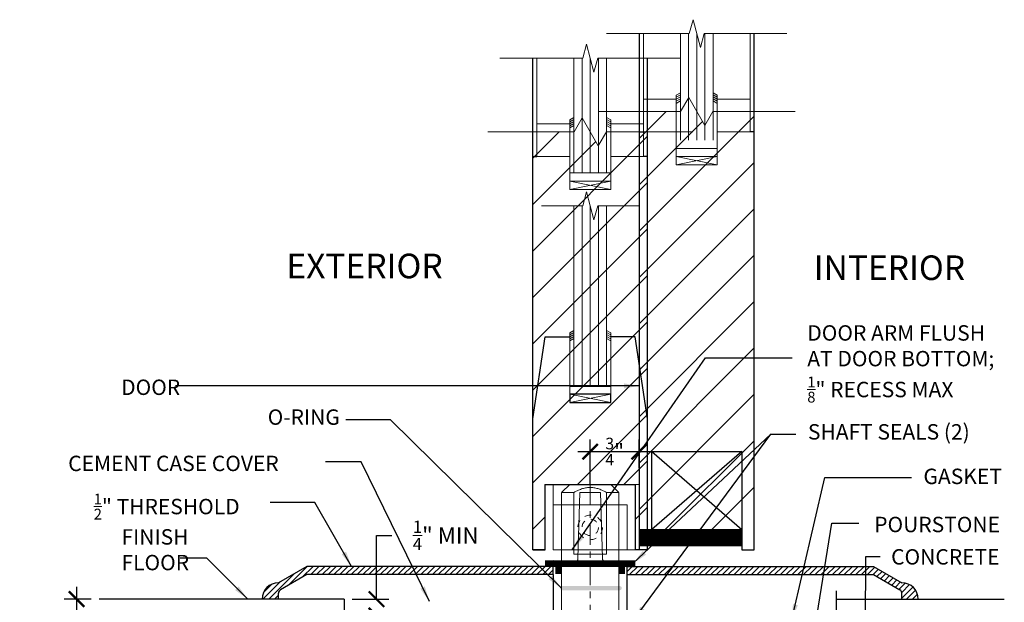
# Model space of a CAD drawing. Units: inches. Extents: x 388 to 1103, y -29 to 277.
# Drawn here: x 487 to 502, y 243 to 252 of the extents above; entities that cross this region are included whole.
import ezdxf

# ---------------------------------------------------------------- set-up
doc = ezdxf.new("R2010")
doc.units = ezdxf.units.IN
doc.header["$MEASUREMENT"] = 0
doc.linetypes.add('CENTERX2', pattern=[4, 2.5, -0.5, 0.5, -0.5])
doc.linetypes.add('HIDDEN2', pattern=[0.1875, 0.125, -0.0625])
for name, color, linetype, lineweight in [('DIM', 5, 'Continuous', 18), ('OBJ', 3, 'Continuous', 25), ('Shaft_Center', 4, 'Continuous', 5), ('Shaft_Offset', 5, 'Continuous', 5), ('THRESHOLD', 2, 'Continuous', 30)]:
    doc.layers.add(name, color=color, linetype=linetype, lineweight=lineweight)
for name, color, linetype in [('DOOR_All-Glass_Center', 4, 'Continuous'), ('DOOR_Framed-Glass_Center', 5, 'Continuous'), ('DOOR_Framed-Glass_Offset', 140, 'Continuous'), ('DOOR_Historic-Wood_Center', 30, 'Continuous'), ('DOOR_Historic-Wood_Offset', 40, 'Continuous'), ('TEXT', 7, 'Continuous')]:
    doc.layers.add(name, color=color, linetype=linetype)
doc.styles.add('RomanS', font='romans.shx')
doc.dimstyles.get("Standard").update_dxf_attribs({"dimscale": 2, "dimtxt": 0.1175, "dimasz": 0.1175, "dimexe": 0.09375, "dimexo": 0.0625, "dimgap": 0.09, "dimtad": 0, "dimtih": 1, "dimtoh": 1, "dimdec": 6, "dimzin": 0, "dimdsep": 46, "dimlunit": 4, "dimtxsty": 'RomanS', "dimblk": 'ARCHTICK', "dimcen": 0.09, "dimdle": 0.09375, "dimadec": 0, "dimazin": 0, "dimtfac": 0.75, "dimtdec": 6, "dimtix": 1, "dimtofl": 0, "dimtmove": 0, "dimatfit": 3, "dimfxl": 0, "dimfrac": 1, "dimtolj": 1, "dimtzin": 0, "dimarcsym": 0})
pattern_1 = [(45, (554.265226, 253.39153), (-0.044194174, 0.044194174), [])]

# ---------------------------------------------------------------- blocks, each defined once
blk = doc.blocks.new('ALL WOOD')
at = {"layer": 'DOOR_Historic-Wood_Offset', "lineweight": 9}
h = blk.add_hatch(dxfattribs=at)
h.set_pattern_fill('ANSI31', color=256, scale=4, style=0)
h.set_pattern_definition([(45, (55.26523, -25.64266), (-0.3535534, 0.3535534), [])])
h.paths.add_polyline_path([(0, 0.312), (0, 6.689), (-0.629, 6.689), (-0.752, 6.476), (-0.998, 6.902), (-1.121, 6.689), (-1.75, 6.689), (-1.75, 0.312)])
for p, q in [((-0.998, 6.902), (-1.121, 6.689)), ((-0.752, 6.476), (-0.998, 6.902)), ((-2.375, 6.689), (-1.121, 6.689)), ((-0.752, 6.476), (-0.629, 6.689)), ((0.625, 6.689), (-0.629, 6.689))]:
    blk.add_line(p, q, dxfattribs=at)
at = {"layer": 'DOOR_Historic-Wood_Offset'}
for p, q in [((-1.75, 0.312), (-1.75, 6.689)), ((0, 0), (0, 6.689)), ((-1.75, 0.312), (-0.188, 0.312)), ((-0.188, 0.312), (-0.188, 0)), ((-0.188, 0), (0, 0))]:
    blk.add_line(p, q, dxfattribs=at)
blk = doc.blocks.new('FULL FRAME')
at = {"layer": 'DOOR_Framed-Glass_Offset'}
h = blk.add_hatch(dxfattribs=at)
h.set_pattern_fill('ANSI31', color=256, scale=0.25, angle=90, style=0)
h.set_pattern_definition([(135, (-521.9375, -243.16093), (-0.0220970869, -0.0220970869), [])])
h.paths.add_polyline_path([(-0.188, 0.062), (-0.188, 0.312), (-1.624, 0.312), (-1.624, 0.062)])
h.paths.add_polyline_path([(-1.75, 0.062), (-1.624, 0.062), (-1.624, 0.312), (-1.75, 0.312)])
at = {"layer": 'DOOR_Framed-Glass_Offset', "lineweight": 13}
for p, q in [((-0.932, 8.088), (-0.989, 7.875)), ((-0.818, 7.662), (-0.932, 8.088)), ((-2.25, 7.875), (-0.989, 7.875)), ((-0.818, 7.662), (-0.761, 7.875)), ((0.5, 7.875), (-0.761, 7.875)), ((-1.188, 6.937), (-1.188, 6)), ((-0.562, 6.937), (-0.562, 6)), ((-0.562, 6.125), (-1.188, 6.125))]:
    blk.add_line(p, q, dxfattribs=at)
at = {"layer": 'DOOR_Framed-Glass_Offset'}
for p, q in [((-1.75, 0.312), (-1.75, 7.875)), ((0, 0), (0, 7.875)), ((-1.75, 6.375), (-1.688, 6.375)), ((-1.562, 1.5), (-0.189, 0.312)), ((-0.188, 1.5), (-1.562, 0.312)), ((-1.562, 1.5), (-0.188, 1.5)), ((-1.562, 0.312), (-1.562, 1.5)), ((-0.188, 1.5), (-0.188, 0)), ((-0.188, 0), (0, 0))]:
    blk.add_line(p, q, dxfattribs=at)
at = {"layer": 'DOOR_Framed-Glass_Offset', "lineweight": 0}
for p, q in [((-1.688, 6.875), (-1.688, 7.875)), ((-0.062, 6.875), (-0.062, 7.875)), ((0, 6.5), (0, 7.875))]:
    blk.add_line(p, q, dxfattribs=at)
at = {"layer": 'DOOR_Framed-Glass_Offset', "lineweight": 15}
for p, q in [((-1.125, 6.25), (-1.125, 7.875)), ((-0.625, 6.25), (-0.625, 7.875)), ((-1.188, 6), (-0.562, 5.875)), ((-0.562, 6), (-1.188, 5.875))]:
    blk.add_line(p, q, dxfattribs=at)
at = {"layer": 'DOOR_Framed-Glass_Offset', "lineweight": 9}
for p, q in [((-1, 6.25), (-1, 7.875)), ((-0.875, 6.25), (-0.875, 7.875)), ((-0.75, 6.25), (-0.75, 7.875)), ((-1.188, 6.937), (-1.125, 6.974)), ((-1.188, 6.906), (-1.125, 6.942)), ((-1.188, 6.875), (-1.125, 6.911)), ((-0.562, 6.937), (-0.625, 6.974)), ((-0.562, 6.906), (-0.625, 6.942)), ((-0.562, 6.875), (-0.625, 6.911)), ((-1.188, 6.844), (-1.125, 6.88)), ((-1.188, 6.812), (-1.125, 6.849)), ((-0.562, 6.844), (-0.625, 6.88)), ((-0.562, 6.812), (-0.625, 6.849))]:
    blk.add_line(p, q, dxfattribs=at)
at = {"layer": 'DOOR_Framed-Glass_Offset', "lineweight": 18}
for p, q in [((-1.688, 6.875), (-1.188, 6.875)), ((-1.688, 6.375), (-1.688, 6.875)), ((-0.062, 6.875), (-0.562, 6.875)), ((-1.188, 6.375), (-1.688, 6.375)), ((-0.562, 6.375), (-0.062, 6.375))]:
    blk.add_line(p, q, dxfattribs=at)
at = {"layer": 'DOOR_Framed-Glass_Offset', "lineweight": 13}
blk.add_lwpolyline([(-1.188, 5.875), (-0.562, 5.875), (-0.562, 6), (-1.188, 6)], close=True, dxfattribs=at)
at = {"layer": 'DOOR_Framed-Glass_Offset'}
blk.add_lwpolyline([(-0.188, 0.312), (-0.188, 0.062), (-1.75, 0.062), (-1.75, 0.312)], close=True, dxfattribs=at)
blk = doc.blocks.new('_ArchTick')
at = {"color": 0, "linetype": 'ByBlock', "const_width": 0.15}
blk.add_lwpolyline([(-0.5, -0.5), (0.5, 0.5)], dxfattribs=at)
blk = doc.blocks.new('*D20')
at = {"layer": 'Defpoints', "color": 0}
for p in [(496.187, 245.036), (496.187, 244.661), (495.437, 244.411)]:
    blk.add_point(p, dxfattribs=at)
at = {"layer": 'DOOR_Historic-Wood_Offset', "color": 0, "lineweight": -2}
for p, q in [((495.437, 244.536), (495.437, 245.223)), ((496.187, 244.786), (496.187, 245.223)), ((495.249, 245.036), (496.375, 245.036))]:
    blk.add_line(p, q, dxfattribs=at)
at = {"layer": 'DOOR_Historic-Wood_Offset', "color": 0, "lineweight": -2, "xscale": 0.235, "yscale": 0.235, "zscale": 0.235, "rotation": 180}
blk.add_blockref('_ArchTick', (495.437, 245.036), dxfattribs=at)
at = {"layer": 'DOOR_Historic-Wood_Offset', "color": 0, "lineweight": -2, "xscale": 0.235, "yscale": 0.235, "zscale": 0.235}
blk.add_blockref('_ArchTick', (496.187, 245.036), dxfattribs=at)
at = {"layer": 'DOOR_Historic-Wood_Offset', "color": 0, "lineweight": 18, "insert": (495.812, 245.036), "char_height": 0.235, "attachment_point": 5, "style": 'RomanS'}
blk.add_mtext('\\A1;{\\H0.75x;\\S3/4;}"', dxfattribs=at)
blk = doc.blocks.new('*D28')
at = {"layer": 'Defpoints', "color": 0}
for p in [(487.609, 242.786), (487.955, 242.786), (492.5, 235.786)]:
    blk.add_point(p, dxfattribs=at)
at = {"layer": 'DIM', "color": 0, "lineweight": -2}
for p, q in [((487.609, 242.973), (487.609, 238.748)), ((487.83, 242.786), (487.422, 242.786)), ((487.609, 235.598), (487.609, 236.84)), ((492.375, 235.786), (487.422, 235.786))]:
    blk.add_line(p, q, dxfattribs=at)
at = {"layer": 'DIM', "color": 0, "lineweight": -2, "xscale": 0.235, "yscale": 0.235, "zscale": 0.235}
for p, rotation in [((487.609, 242.786), 90), ((487.609, 235.786), 270)]:
    blk.add_blockref('_ArchTick', p, dxfattribs=dict(at, rotation=rotation))
at = {"layer": 'DIM', "color": 0, "insert": (487.609, 237.794), "char_height": 0.25, "attachment_point": 5, "style": 'RomanS'}
blk.add_mtext('\\A1;7" MIN\\PMINIMUM\\PTOP OF\\PFIN. FLOOR', dxfattribs=at)
blk = doc.blocks.new('*D31')
at = {"layer": 'Defpoints', "color": 0}
for p in [(491.687, 242.786), (491.937, 242.536), (492.181, 242.536)]:
    blk.add_point(p, dxfattribs=at)
at = {"layer": 'DIM', "color": 0, "lineweight": -2}
for p, q in [((492.181, 242.786), (492.181, 243.758)), ((492.181, 243.758), (492.416, 243.758)), ((491.812, 242.786), (492.368, 242.786)), ((492.062, 242.536), (492.368, 242.536)), ((492.181, 242.536), (492.181, 242.301))]:
    blk.add_line(p, q, dxfattribs=at)
at = {"layer": 'DIM', "color": 0, "lineweight": -2, "xscale": 0.235, "yscale": 0.235, "zscale": 0.235}
for p, rotation in [((492.181, 242.786), 270), ((492.181, 242.536), 90)]:
    blk.add_blockref('_ArchTick', p, dxfattribs=dict(at, rotation=rotation))
at = {"layer": 'DIM', "color": 0, "insert": (493.236, 243.758), "char_height": 0.25, "attachment_point": 5, "style": 'RomanS'}
blk.add_mtext('\\A1;{\\H0.75x;\\S1/4;}" MIN', dxfattribs=at)

msp = doc.modelspace()

# ---------------------------------------------------------------- hatches: boundary and pattern name
at = {"layer": 'DIM'}
h = msp.add_hatch(color=256, dxfattribs=at)
edge = h.paths.add_edge_path()
edge.add_line((495.013803, 242.9222663), (495.888803, 242.9222663))
edge.add_arc((495.888803, 242.9535163), 0.03125, 270, 360)
edge.add_arc((495.888803, 242.9535163), 0.03125, 0, 90)
edge.add_line((495.888803, 242.9847663), (495.013803, 242.9847663))
edge.add_arc((495.013803, 242.9535163), 0.03125, 90, 180)
edge.add_arc((495.013803, 242.9535163), 0.03125, 180, 270)
at = {"layer": 'DOOR_Historic-Wood_Center', "lineweight": 9}
h = msp.add_hatch(dxfattribs=at)
h.set_pattern_fill('ANSI31', color=256, scale=4, style=0)
h.set_pattern_definition([(45, (-0.1875, 0.125), (-0.3535534, 0.3535534), [])])
h.paths.add_polyline_path([(496.3133617, 249.9126703), (495.6843862, 249.9126703), (495.561374, 249.6996068), (495.4383617, 249.9126703), (494.5633617, 249.9126703), (494.5633617, 243.5359304), (494.7508617, 243.5359304), (494.7508617, 244.5359304), (496.1258617, 244.5359304), (496.1258617, 243.5359304), (496.3133617, 243.5359304)])
at = {"layer": 'DOOR_Historic-Wood_Offset'}
h = msp.add_hatch(dxfattribs=at)
h.set_pattern_fill('ANSI31', color=256, scale=0.25, angle=90, style=0)
h.set_pattern_definition([(135, (24.000116, 0.5), (-0.022097087, -0.022097087), [])])
h.paths.add_polyline_path([(496.375, 243.8484304), (496.375, 243.5984304), (497.75, 243.5984304), (497.75, 243.8484304)])
h.paths.add_polyline_path([(496.314339, 243.5984304), (496.375, 243.5984304), (496.375, 243.8484304), (496.314339, 243.8484304)])
h.paths.add_polyline_path([(496.314339, 243.8484304), (496.1875, 243.8484304), (496.1875, 243.5984304), (496.314339, 243.5984304)])
at = {"layer": 'THRESHOLD'}
h = msp.add_hatch(dxfattribs=at)
h.set_pattern_fill('ANSI31', color=256, scale=0.5, style=0)
h.set_pattern_definition(pattern_1)
h.paths.add_polyline_path([(494.8749987, 243.2859304), (491.120512, 243.2859304), (490.6874993, 243.0359304, 0.4142135624), (490.4374993, 242.7859304), (490.6874993, 242.7859304), (490.6874993, 242.874846, -0.2679491924), (490.7187493, 242.9289726), (491.120512, 243.1609304), (494.8749987, 243.1609304)])
h = msp.add_hatch(dxfattribs=at)
h.set_pattern_fill('ANSI31', color=256, scale=0.5, style=0)
h.set_pattern_definition(pattern_1)
h.paths.add_polyline_path([(499.7557401, 243.2859304), (495.9999987, 243.2859304), (495.9999987, 243.1609304), (499.7557401, 243.1609304), (500.1575028, 242.9289726, -0.2679491924), (500.1887528, 242.874846), (500.1887528, 242.7859304), (500.4387528, 242.7859304, 0.4142135624), (500.1887528, 243.0359304)])

# ---------------------------------------------------------------- linework, layer by layer
at = {"layer": 'DIM', "linetype": 'CENTERX2', "ltscale": 0.125}
msp.add_line((495.4366617, 244.5387556), (495.4374982, 239.4421804), dxfattribs=at)
at = {"layer": 'DOOR_All-Glass_Center', "lineweight": 13}
for p, q in [((495.3812714, 248.9989939), (495.3241812, 248.7859304)), ((495.4954518, 248.572867), (495.3812714, 248.9989939)), ((494.6937714, 248.7859304), (495.3241812, 248.7859304)), ((495.4954518, 248.572867), (495.552542, 248.7859304)), ((496.1829518, 248.7859304), (495.552542, 248.7859304)), ((495.1258616, 246.8484304), (495.1258616, 245.9109304)), ((495.7508616, 246.8484304), (495.7508616, 245.9109304))]:
    msp.add_line(p, q, dxfattribs=at)
at = {"layer": 'DOOR_All-Glass_Center', "lineweight": 15}
for p, q in [((495.1883616, 246.0359304), (495.1883616, 248.7859304)), ((495.6883616, 246.0359304), (495.6883616, 248.7859304)), ((495.1258616, 245.9109304), (495.7508616, 245.7859304)), ((495.7508616, 245.9109304), (495.1258616, 245.7859304))]:
    msp.add_line(p, q, dxfattribs=at)
at = {"layer": 'DOOR_All-Glass_Center', "lineweight": 9}
for p, q in [((495.3133616, 246.0359304), (495.3133616, 248.7859304)), ((495.4383616, 246.0359304), (495.4383616, 248.7859304)), ((495.5633616, 246.0359304), (495.5633616, 248.7859304)), ((495.1258616, 246.8484304), (495.1883616, 246.8845148)), ((495.7508616, 246.8484304), (495.6883616, 246.8845148)), ((495.1258616, 246.8171804), (495.1883616, 246.8532648)), ((495.1258616, 246.7859304), (495.1883616, 246.8220148)), ((495.1258616, 246.7546804), (495.1883616, 246.7907648)), ((495.1258616, 246.7234304), (495.1883616, 246.7595148)), ((495.7508616, 246.8171804), (495.6883616, 246.8532648)), ((495.7508616, 246.7859304), (495.6883616, 246.8220148)), ((495.7508616, 246.7546804), (495.6883616, 246.7907648)), ((495.7508616, 246.7234304), (495.6883616, 246.7595148))]:
    msp.add_line(p, q, dxfattribs=at)
at = {"layer": 'DOOR_All-Glass_Center'}
for p, q in [((494.5633616, 245.5359304), (494.7508616, 246.7859304)), ((494.7508616, 246.7859304), (495.1258616, 246.7859304)), ((496.1258616, 246.7859304), (495.7508616, 246.7859304)), ((496.3133616, 245.5359304), (496.1258616, 246.7859304)), ((495.1258616, 246.0359304), (495.7508616, 246.0359304)), ((494.5633616, 243.5359304), (494.5633616, 245.5359304)), ((496.3133616, 243.5359304), (496.3133616, 245.5359304)), ((494.7508616, 243.5359304), (494.7508616, 244.5359304)), ((494.7508616, 244.5359304), (496.1258616, 244.5359304)), ((496.1258616, 244.5359304), (496.1258616, 243.5359304)), ((494.7508616, 243.5359304), (494.5633616, 243.5359304)), ((496.3133616, 243.5359304), (496.1258616, 243.5359304))]:
    msp.add_line(p, q, dxfattribs=at)
msp.add_lwpolyline([(495.1258616, 245.7859304), (495.7508616, 245.7859304), (495.7508616, 245.9109304), (495.1258616, 245.9109304)], close=True, dxfattribs=at)
at = {"layer": 'DOOR_Framed-Glass_Center', "lineweight": 13}
for p, q in [((495.3812714, 251.2489939), (495.3241812, 251.0359304)), ((495.4954518, 250.822867), (495.3812714, 251.2489939)), ((494.0633616, 251.0359304), (495.3241812, 251.0359304)), ((495.4954518, 250.822867), (495.552542, 251.0359304)), ((496.8133616, 251.0359304), (495.552542, 251.0359304)), ((495.1258616, 250.0984304), (495.1258616, 249.1609304)), ((495.7508616, 250.0984304), (495.7508616, 249.1609304)), ((495.7508616, 249.2859304), (495.1258616, 249.2859304))]:
    msp.add_line(p, q, dxfattribs=at)
at = {"layer": 'DOOR_Framed-Glass_Center'}
for p, q in [((494.5633616, 243.5359304), (494.5633616, 251.0359304)), ((496.3133616, 243.5359304), (496.3133616, 251.0359304)), ((494.5633616, 249.5359304), (494.6258616, 249.5359304)), ((496.3133616, 249.5359304), (496.2508616, 249.5359304)), ((494.7508616, 243.5359304), (494.7508616, 244.5359304)), ((494.7508616, 244.5359304), (496.1258616, 244.5359304)), ((496.1258616, 244.5359304), (496.1258616, 243.5359304)), ((494.5633616, 243.5359304), (494.7508616, 243.5359304)), ((496.3133616, 243.5359304), (496.1258616, 243.5359304))]:
    msp.add_line(p, q, dxfattribs=at)
at = {"layer": 'DOOR_Framed-Glass_Center', "lineweight": 0}
for p, q in [((494.5633616, 249.5359304), (494.5633616, 251.0359304)), ((494.6258616, 250.0359304), (494.6258616, 251.0359304)), ((496.2508616, 250.0359304), (496.2508616, 251.0359304)), ((496.3133616, 249.5359304), (496.3133616, 251.0359304))]:
    msp.add_line(p, q, dxfattribs=at)
at = {"layer": 'DOOR_Framed-Glass_Center', "lineweight": 15}
for p, q in [((495.1883616, 249.2859304), (495.1883616, 251.0359304)), ((495.6883616, 249.2859304), (495.6883616, 251.0359304)), ((495.1258616, 249.1609304), (495.7508616, 249.0359304)), ((495.7508616, 249.1609304), (495.1258616, 249.0359304))]:
    msp.add_line(p, q, dxfattribs=at)
at = {"layer": 'DOOR_Framed-Glass_Center', "lineweight": 9}
for p, q in [((495.3133616, 249.2859304), (495.3133616, 251.0359304)), ((495.4383616, 249.2859304), (495.4383616, 251.0359304)), ((495.5633616, 249.2859304), (495.5633616, 251.0359304)), ((495.1258616, 250.0984304), (495.1883616, 250.1345148)), ((495.1258616, 250.0671804), (495.1883616, 250.1032648)), ((495.1258616, 250.0359304), (495.1883616, 250.0720148)), ((495.1258616, 250.0046804), (495.1883616, 250.0407648)), ((495.7508616, 250.0984304), (495.6883616, 250.1345148)), ((495.7508616, 250.0671804), (495.6883616, 250.1032648)), ((495.7508616, 250.0359304), (495.6883616, 250.0720148)), ((495.7508616, 250.0046804), (495.6883616, 250.0407648)), ((495.1258616, 249.9734304), (495.1883616, 250.0095148)), ((495.7508616, 249.9734304), (495.6883616, 250.0095148))]:
    msp.add_line(p, q, dxfattribs=at)
at = {"layer": 'DOOR_Framed-Glass_Center', "lineweight": 18}
for p, q in [((494.6258616, 250.0359304), (495.1258616, 250.0359304)), ((494.6258616, 249.5359304), (494.6258616, 250.0359304)), ((496.2508616, 250.0359304), (495.7508616, 250.0359304)), ((496.2508616, 249.5359304), (496.2508616, 250.0359304)), ((495.1258616, 249.5359304), (494.6258616, 249.5359304)), ((495.7508616, 249.5359304), (496.2508616, 249.5359304))]:
    msp.add_line(p, q, dxfattribs=at)
at = {"layer": 'DOOR_Framed-Glass_Center', "lineweight": 13}
msp.add_lwpolyline([(495.1258616, 249.0359304), (495.7508616, 249.0359304), (495.7508616, 249.1609304), (495.1258616, 249.1609304)], close=True, dxfattribs=at)
at = {"layer": 'DOOR_Framed-Glass_Offset'}
for p, q in [((497.9375, 243.5359304), (497.9375, 251.0359304)), ((497.9375, 249.9109304), (497.875, 249.9109304)), ((497.75, 243.5359304), (497.9375, 243.5359304))]:
    msp.add_line(p, q, dxfattribs=at)
at = {"layer": 'DOOR_Framed-Glass_Offset', "lineweight": 18}
msp.add_line((497.875, 249.9109304), (497.875, 250.4109304), dxfattribs=at)
at = {"layer": 'DOOR_Historic-Wood_Center', "lineweight": 9}
for p, q in [((495.3153495, 250.1257338), (495.1923372, 249.9126703)), ((495.561374, 249.6996068), (495.3153495, 250.1257338)), ((493.8758617, 249.9126703), (495.1923372, 249.9126703)), ((495.561374, 249.6996068), (495.6843862, 249.9126703)), ((497.0008617, 249.9126703), (495.6843862, 249.9126703))]:
    msp.add_line(p, q, dxfattribs=at)
at = {"layer": 'DOOR_Historic-Wood_Center'}
for p, q in [((494.5633617, 243.5359304), (494.5633617, 249.9126703)), ((496.3133617, 243.5359304), (496.3133617, 249.9126703)), ((494.7491377, 244.5359304), (496.1241377, 244.5359304)), ((494.7508617, 243.5359304), (494.7508617, 244.5359304)), ((496.1258617, 244.5359304), (496.1258617, 243.5359304)), ((494.5633617, 243.5359304), (494.7508617, 243.5359304))]:
    msp.add_line(p, q, dxfattribs=at)
at = {"layer": 'DOOR_Historic-Wood_Offset'}
for p, q in [((496.1875, 243.5359304), (496.1875, 249.9126703)), ((497.9375, 243.5359304), (497.9375, 249.9126703))]:
    msp.add_line(p, q, dxfattribs=at)
at = {"layer": 'DOOR_Historic-Wood_Offset', "extrusion": (0, 1, 0)}
for p, q in [((494.8751094, 243.3796804), (494.8749982, 243.3796804)), ((495.8749982, 243.3796804), (495.874887, 243.3796804))]:
    msp.add_line(p, q, dxfattribs=at)
at = {"layer": 'DOOR_Historic-Wood_Offset'}
msp.add_lwpolyline([(496.1875, 243.8484304), (497.75, 243.8484304), (497.75, 243.5984304), (496.1875, 243.5984304)], close=True, dxfattribs=at)
at = {"layer": 'OBJ'}
for p, q in [((495.9999987, 243.2859304), (494.8749987, 243.2859304)), ((494.8749987, 243.1609304), (494.8741611, 242.5359304)), ((495.9999987, 242.5359304), (495.9999987, 243.1609304)), ((499.1874987, 242.9109304), (499.1874987, 242.2234304)), ((491.6874993, 242.7859304), (487.9547651, 242.7859304)), ((491.6874993, 242.7859304), (491.6874993, 242.0984304)), ((499.1874987, 242.7859304), (501.7499993, 242.7859304))]:
    msp.add_line(p, q, dxfattribs=at)
at = {"layer": 'OBJ', "const_width": 0.09375}
for points in [[(494.9531231, 243.3796804), (494.9531231, 243.1687429)], [(496.1258603, 243.3328054), (494.7508603, 243.3328054)], [(495.9219293, 243.1687429), (495.9219293, 243.3484304)]]:
    msp.add_lwpolyline(points, dxfattribs=at)
at = {"layer": 'Shaft_Center', "lineweight": 5}
for p, q in [((495.2508605, 243.4109304), (495.2821105, 244.4109304)), ((495.2821105, 244.4109304), (495.5946105, 244.4109304)), ((495.5946105, 244.4109304), (495.6258605, 243.4109304))]:
    msp.add_line(p, q, dxfattribs=at)
at = {"layer": 'Shaft_Center', "linetype": 'HIDDEN2', "lineweight": 5}
msp.add_line((494.9999982, 242.4109292), (495.0000176, 243.1001703), dxfattribs=at)
at = {"layer": 'Shaft_Center'}
msp.add_lwpolyline([(494.8758605, 243.5359304), (496.0008605, 243.5359304), (496.0008605, 244.2234304), (494.8758605, 244.2234304)], close=True, dxfattribs=at)
at = {"layer": 'Shaft_Center', "linetype": 'HIDDEN2', "lineweight": 5, "ltscale": 0.75}
msp.add_circle((495.4383605, 243.8796804), 0.1875, dxfattribs=at)
at = {"layer": 'Shaft_Center', "linetype": 'HIDDEN2', "lineweight": 5, "ltscale": 0.5}
msp.add_circle((495.4383605, 243.8796804), 0.125, dxfattribs=at)
at = {"layer": 'Shaft_Center', "linetype": 'HIDDEN2', "lineweight": 5}
msp.add_ellipse((494.9999982, 243.4109304), major_axis=(-0.2512465, 0.0097325), ratio=0.4968659545, start_param=1.5900409253, end_param=3.2193974568, dxfattribs=at)
at = {"layer": 'Shaft_Center', "linetype": 'HIDDEN2', "lineweight": 5, "extrusion": (0, 0, -1)}
msp.add_ellipse((495.8749982, 243.4109304), major_axis=(0.249406, 0.0082205), ratio=0.500715171, start_param=1.5872986254, end_param=3.2073245635, dxfattribs=at)
at = {"layer": 'Shaft_Offset', "extrusion": (0, 1, 0)}
for p, q in [((495.1258613, 244.5359304), (495.0066554, 244.4167245)), ((495.7508596, 244.5359304), (495.868341, 244.418449)), ((495.0001094, 244.4100675), (494.9999982, 242.4109292)), ((495.1874982, 243.4734304), (495.1874982, 244.4104363)), ((495.6874982, 244.4114217), (495.6874982, 243.4734304)), ((495.8749118, 242.4109292), (495.8748571, 244.4117916)), ((495.6874982, 243.4734304), (495.1874982, 243.4734304))]:
    msp.add_line(p, q, dxfattribs=at)
at = {"layer": 'Shaft_Offset'}
msp.add_lwpolyline([(494.8749987, 243.5359304), (496.1874987, 243.5359304), (496.1874987, 244.5359304), (494.8749987, 244.5359304)], close=True, dxfattribs=at)
for points, weights in [([(495.1874982, 244.4104381), (495.4377798, 244.5537884), (495.6874982, 244.4114236)], [1.00074064395, 1.22020237973, 1.00197951126]), ([(495.0001113, 244.4100694), (495.0001104, 244.4100684), (495.0001094, 244.4100675)], [1.00007184467, 1.0000715474, 1.00007125012]), ([(495.0066554, 244.4167245), (495.0034084, 244.4134775), (495.0001113, 244.4100694)], [1.00868867316, 1.00456733026, 1.00027760348]), ([(495.6874982, 244.4114236), (495.6874982, 244.4114226), (495.6874982, 244.4114217)], [1.00050428215, 1.0005039898, 1.00050369745]), ([(495.8748851, 244.4117935), (495.8715879, 244.4152021), (495.868341, 244.418449)], [1.00244752906, 1.00676441738, 1.01091121057]), ([(495.874887, 244.4117916), (495.8748861, 244.4117925), (495.8748851, 244.4117935)], [1.00062249852, 1.00062278999, 1.00062308145])]:
    msp.add_rational_spline(points, weights, degree=2, dxfattribs=at)
for points, knots in [([(495.1874982, 244.4104363), (495.1660545, 244.4103941), (495.1462714, 244.4103551), (495.0896002, 244.4102436), (495.0558182, 244.4101771), (495.0123504, 244.4100916), (495.0012854, 244.4100698), (495.0001094, 244.4100675)], [0.2548601716, 0.2548601716, 0.2548601716, 0.2548601716, 0.32985511088, 0.32985511088, 0.49496164022, 0.49496164022, 0.65024129835, 0.65024129835, 0.65024129835, 0.65024129835]), ([(495.874887, 244.4117916), (495.8737156, 244.4117893), (495.8627311, 244.4117676), (495.819564, 244.4116824), (495.786006, 244.4116161), (495.7293634, 244.4115043), (495.709286, 244.4114647), (495.6874982, 244.4114217)], [1.98829965741, 1.98829965741, 1.98829965741, 1.98829965741, 2.14296744149, 2.14296744149, 2.30746181454, 2.30746181454, 2.38361755433, 2.38361755433, 2.38361755433, 2.38361755433])]:
    msp.add_open_spline(points, degree=3, knots=knots, dxfattribs=at)
at = {"layer": 'THRESHOLD'}
for p, q in [((491.120512, 243.2859304), (490.6874993, 243.0359304)), ((494.8749987, 243.2859304), (491.120512, 243.2859304)), ((494.8749987, 243.1609304), (494.8749987, 243.2859304)), ((495.9999987, 243.1609304), (495.9999987, 243.2859304)), ((495.9999987, 243.2859304), (499.7557401, 243.2859304)), ((499.7557401, 243.2859304), (500.1887528, 243.0359304)), ((491.120512, 243.1609304), (490.7187493, 242.9289726)), ((494.8749987, 243.1609304), (491.120512, 243.1609304)), ((495.9999987, 243.1609304), (499.7557401, 243.1609304)), ((499.7557401, 243.1609304), (500.1575028, 242.9289726)), ((490.6874993, 242.7859304), (490.6874993, 242.874846)), ((500.1887528, 242.7859304), (500.1887528, 242.874846))]:
    msp.add_line(p, q, dxfattribs=at)
at = {"layer": 'THRESHOLD', "linetype": 'HIDDEN2', "lineweight": 5, "ltscale": 0.5}
for p, q in [((494.8437487, 243.2859304), (494.9999982, 243.2859304)), ((495.9999987, 243.2859304), (495.8749982, 243.2859304))]:
    msp.add_line(p, q, dxfattribs=at)
at = {"layer": 'THRESHOLD'}
for centre, radius, start, end in [((490.6874993, 242.7859304), 0.25, 90, 180), ((500.1887528, 242.7859304), 0.25, 0, 90), ((490.7499993, 242.874846), 0.0625, 120, 180), ((500.1262528, 242.874846), 0.0625, 0, 60)]:
    msp.add_arc(centre, radius, start, end, dxfattribs=at)

# ---------------------------------------------------------------- block references
at = {"layer": 'TEXT'}
for name in ['FULL FRAME', 'ALL WOOD']:
    msp.add_blockref(name, (497.9375, 243.5359304), dxfattribs=at)

# ---------------------------------------------------------------- texts
at = {"layer": 'DIM', "char_height": 0.235, "attachment_point": 1, "style": 'RomanS'}
for s, insert in [('\\A1;DOOR ARM FLUSH \\PAT DOOR BOTTOM; \\P{\\H0.7x;\\S1/8;}" RECESS MAX', (498.7472806, 246.9635896)), ('\\A1;DOOR', (488.288907, 246.1347464)), ('\\A1;{\\H1x;O-RING}', (490.5228423, 245.6798826)), ('SHAFT SEALS (2)', (498.756689, 245.4548014)), ('CEMENT CASE COVER', (487.4821101, 244.9734173)), ('\\A1;GASKET', (500.5177255, 244.7759793)), ('\\A1;{\\H0.7x;\\S1/2;}" THRESHOLD', (487.8716743, 244.3952251)), ('POURSTONE', (499.7672907, 244.0420394)), ('FINISH\\PFLOOR', (488.2942966, 243.8527937)), ('\\A1;CONCRETE', (500.0249636, 243.5481316))]:
    msp.add_mtext(s, dxfattribs=dict(at, insert=insert))
at = {"layer": 'TEXT', "char_height": 0.375, "width": 6.898521642, "attachment_point": 1, "style": 'RomanS'}
for s, insert in [('{\\fSuperFrench|b0|i0|c2|p2;EXTERIOR}', (490.8083244, 248.0548416)), ('{\\fSuperFrench|b0|i0|c2|p2;INTERIOR}', (498.845693, 248.0279391))]:
    msp.add_mtext(s, dxfattribs=dict(at, insert=insert))

# ---------------------------------------------------------------- dimensions: what is measured, and where the dimension line sits
at = {"layer": 'DIM'}
dim = msp.add_linear_dim(base=(492.1807004, 242.5359304), p1=(491.6874993, 242.7859304), p2=(491.9366611, 242.5359304), angle=90, dimstyle='Standard', override={"dimtxt": 0.125, "dimpost": ' MIN'}, dxfattribs=at)
dim.commit()
dim.dimension.update_dxf_attribs({"geometry": '*D31', "text_midpoint": (493.2355814, 243.7575413), "dimtype": 160})
dim = msp.add_linear_dim(base=(487.6094576, 242.7859304), p1=(492.4999993, 235.7859304), p2=(487.9547651, 242.7859304), angle=90, text='<>\\PMINIMUM\\PTOP OF\\PFIN. FLOOR', dimstyle='Standard', override={"dimtxt": 0.125, "dimpost": ' MIN'}, dxfattribs=at)
dim.commit()
dim.dimension.update_dxf_attribs({"geometry": '*D28', "text_midpoint": (487.6094576, 237.793875), "dimtype": 160})
at = {"layer": 'DOOR_Historic-Wood_Offset', "lineweight": 18}
dim = msp.add_linear_dim(base=(496.1874987, 245.0359304), p1=(495.4366365, 244.4109304), p2=(496.1874987, 244.6609304), dimstyle='Standard', override={"dimtmove": 1}, dxfattribs=at)
dim.commit()
dim.dimension.update_dxf_attribs({"geometry": '*D20', "text_midpoint": (495.8120676, 245.0359304), "dimtype": 160})

# ---------------------------------------------------------------- leaders
at = {"layer": 'DIM'}
for points in [[(495.1643565, 243.5359304), (497.1943021, 246.4646971), (498.5174845, 246.4646971)], [(496.1874987, 246.0380971), (489.1171962, 246.0380971)], [(495.0000283, 242.9518939), (492.3923064, 245.5198862), (491.7119521, 245.5198862)], [(496.0937486, 242.4578054), (498.1933136, 245.3015453), (498.570552, 245.3015453)], [(496.0937486, 243.3328054), (498.1933136, 245.3015453), (498.508183, 245.3015453)], [(492.9865146, 242.7512605), (491.9466845, 244.879731), (491.4059862, 244.879731)], [(498.5128827, 242.4734304), (499.0145431, 244.6418616), (500.3377255, 244.6418616)], [(491.8011712, 243.2859304), (491.2414736, 244.2596202), (490.5611194, 244.2596202)], [(498.5916551, 240.6377872), (499.1236243, 243.9443644), (499.5336017, 243.9443644)], [(499.6296373, 241.2573432), (499.6399173, 243.4380159), (499.8595499, 243.4380159)], [(490.2181104, 242.7859304), (489.5952015, 243.4088393), (489.1904763, 243.4088393)]]:
    msp.add_leader(points, dimstyle='Standard', override={"dimtxt": 0.125, "dimtoh": 0, "dimdec": 4}, dxfattribs=at)

doc.saveas('drawing.dxf')
